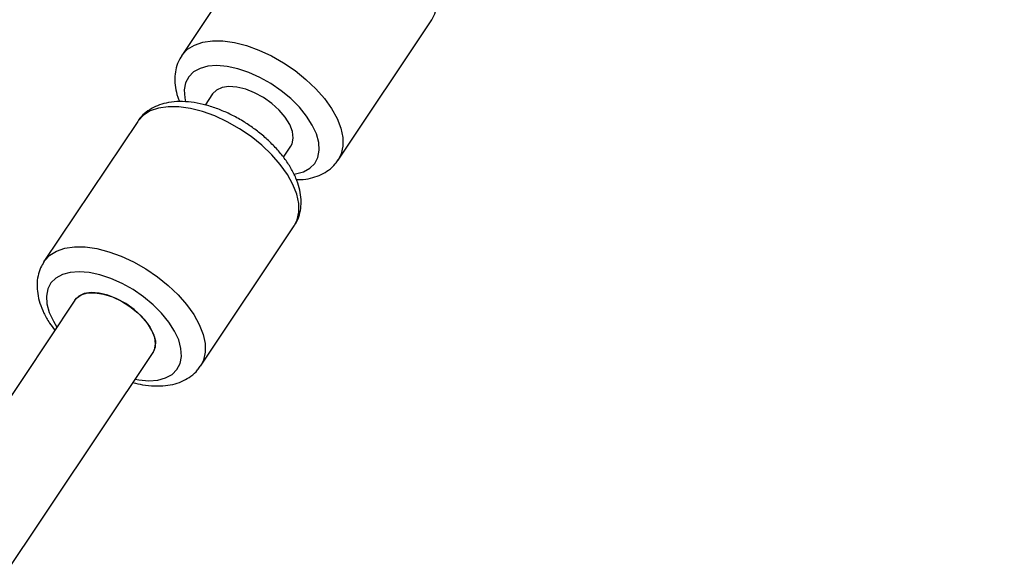
# Model space of a CAD drawing. Units: millimetres. Extents: x -10450 to 10450, y -4870 to 4870.
# Drawn here: x -2074 to -1907, y 2865 to 2958 of the extents above; entities that cross this region are included whole.
import ezdxf

# ---------------------------------------------------------------- set-up
doc = ezdxf.new("R2010")
doc.units = ezdxf.units.MM

msp = doc.modelspace()

# ---------------------------------------------------------------- linework, layer by layer
at = {"color": 8, "linetype": 'Continuous', "lineweight": 25}
for p, q in [((-2030.74, 2976), (-2046.67, 2952.17)), ((-2020.06, 2934.39), (-2004.14, 2958.23)), ((-2041.42, 2945.62), (-2042.68, 2943.74)), ((-2054.16, 2940.95), (-2070.09, 2917.12)), ((-2029.37, 2934.86), (-2028.12, 2936.73)), ((-2043.48, 2899.34), (-2027.56, 2923.18)), ((-2064.84, 2910.57), (-2198.26, 2710.9)), ((-2184.96, 2702.01), (-2051.54, 2901.68))]:
    msp.add_line(p, q, dxfattribs=at)
at = {"color": 1, "linetype": 'Continuous', "lineweight": 25, "flags": 128}
for points in [[(-2004.14, 2958.23), (-2003.62, 2959.25), (-2003.33, 2960.57), (-2003.36, 2962.04), (-2003.7, 2963.62), (-2004.35, 2965.28), (-2005.29, 2966.98), (-2006.5, 2968.68), (-2007.95, 2970.35), (-2009.62, 2971.94), (-2011.47, 2973.43), (-2013.44, 2974.77)], [(-2046.69, 2952.14), (-2046.59, 2952.29), (-2045.69, 2953.23), (-2044.53, 2953.95), (-2043.11, 2954.43), (-2041.47, 2954.67), (-2039.66, 2954.65), (-2037.7, 2954.37), (-2035.65, 2953.85), (-2033.54, 2953.09), (-2031.43, 2952.11), (-2029.37, 2950.94)], [(-2031.52, 2947.4), (-2033.38, 2948.45), (-2035.28, 2949.29), (-2037.16, 2949.92), (-2038.97, 2950.31), (-2040.68, 2950.45), (-2042.22, 2950.33), (-2043.55, 2949.97), (-2044.65, 2949.37), (-2045.48, 2948.54), (-2046.02, 2947.51), (-2046.25, 2946.31), (-2046.16, 2944.97), (-2046.02, 2944.3)], [(-2029.37, 2950.94), (-2027.39, 2949.59), (-2025.55, 2948.11), (-2023.88, 2946.51), (-2022.42, 2944.84), (-2021.21, 2943.14), (-2020.27, 2941.44), (-2019.62, 2939.79), (-2019.28, 2938.21), (-2019.26, 2936.74), (-2019.54, 2935.42), (-2020.07, 2934.38)], [(-2027.57, 2931.98), (-2027.32, 2932.02), (-2025.99, 2932.38), (-2024.89, 2932.99), (-2024.06, 2933.82), (-2023.52, 2934.84), (-2023.29, 2936.04), (-2023.38, 2937.38), (-2023.77, 2938.83), (-2024.47, 2940.34), (-2025.44, 2941.87), (-2026.67, 2943.38), (-2028.12, 2944.83), (-2029.75, 2946.18), (-2031.52, 2947.4)], [(-2036.86, 2939.72), (-2038.93, 2940.9), (-2041.04, 2941.88), (-2043.14, 2942.63), (-2045.2, 2943.16), (-2047.15, 2943.43), (-2048.97, 2943.45), (-2050.6, 2943.22), (-2052.02, 2942.74), (-2053.19, 2942.01), (-2054.08, 2941.07), (-2054.16, 2940.95)], [(-2027.56, 2923.18), (-2027.04, 2924.2), (-2026.75, 2925.52), (-2026.78, 2926.99), (-2027.12, 2928.57), (-2027.77, 2930.23), (-2028.71, 2931.93), (-2029.92, 2933.63), (-2031.38, 2935.3), (-2033.04, 2936.89), (-2034.89, 2938.38), (-2036.86, 2939.72)], [(-2070.11, 2917.09), (-2070.01, 2917.24), (-2069.12, 2918.18), (-2067.95, 2918.9), (-2066.53, 2919.38), (-2064.89, 2919.62), (-2063.08, 2919.6), (-2061.12, 2919.32), (-2059.07, 2918.8), (-2056.96, 2918.04), (-2054.85, 2917.06), (-2052.79, 2915.89)], [(-2054.94, 2912.35), (-2056.8, 2913.4), (-2058.7, 2914.24), (-2060.58, 2914.87), (-2062.39, 2915.26), (-2064.1, 2915.4), (-2065.64, 2915.28), (-2066.97, 2914.92), (-2068.07, 2914.32), (-2068.9, 2913.49), (-2069.44, 2912.46), (-2069.67, 2911.26), (-2069.58, 2909.92), (-2069.19, 2908.48), (-2068.5, 2906.97), (-2067.9, 2905.99)], [(-2052.79, 2915.89), (-2050.81, 2914.54), (-2048.97, 2913.06), (-2047.3, 2911.46), (-2045.84, 2909.79), (-2044.63, 2908.09), (-2043.69, 2906.39), (-2043.04, 2904.73), (-2042.7, 2903.16), (-2042.68, 2901.69), (-2042.97, 2900.37), (-2043.49, 2899.33)], [(-2054.6, 2897.1), (-2053.99, 2896.99), (-2052.28, 2896.86), (-2050.74, 2896.97), (-2049.41, 2897.33), (-2048.31, 2897.94), (-2047.48, 2898.76), (-2046.94, 2899.79), (-2046.71, 2900.99), (-2046.8, 2902.33), (-2047.19, 2903.78), (-2047.89, 2905.29), (-2048.86, 2906.82), (-2050.09, 2908.33), (-2051.54, 2909.78), (-2053.17, 2911.13), (-2054.94, 2912.35)]]:
    msp.add_lwpolyline(points, dxfattribs=at)
at = {"color": 8, "linetype": 'Continuous', "lineweight": 25, "flags": 128}
for points in [[(-2032.77, 2945.01), (-2034.28, 2945.83), (-2035.8, 2946.43), (-2037.28, 2946.79), (-2038.64, 2946.88), (-2039.82, 2946.71), (-2040.77, 2946.28), (-2041.42, 2945.62)], [(-2028.12, 2936.73), (-2027.89, 2937.16), (-2027.7, 2938.13), (-2027.84, 2939.24), (-2028.31, 2940.43), (-2029.08, 2941.67), (-2030.11, 2942.88), (-2031.36, 2944.01), (-2032.77, 2945.01)], [(-2056.19, 2909.96), (-2057.7, 2910.78), (-2059.22, 2911.38), (-2060.7, 2911.73), (-2062.06, 2911.83), (-2063.24, 2911.66), (-2064.19, 2911.23), (-2064.84, 2910.57)], [(-2056.19, 2909.96), (-2057.7, 2910.78), (-2059.22, 2911.38), (-2060.7, 2911.73), (-2062.06, 2911.83), (-2063.24, 2911.66), (-2064.19, 2911.23), (-2064.84, 2910.57)], [(-2064.84, 2910.57), (-2064.56, 2910.92), (-2063.75, 2911.47), (-2062.68, 2911.78), (-2061.4, 2911.81), (-2059.97, 2911.59), (-2058.46, 2911.11), (-2056.94, 2910.39), (-2055.47, 2909.48), (-2054.13, 2908.41), (-2052.98, 2907.23), (-2052.08, 2906), (-2051.46, 2904.78), (-2051.15, 2903.62), (-2051.18, 2902.57), (-2051.53, 2901.7), (-2051.54, 2901.68)], [(-2051.54, 2901.68), (-2051.31, 2902.11), (-2051.12, 2903.08), (-2051.26, 2904.18), (-2051.73, 2905.38), (-2052.5, 2906.62), (-2053.53, 2907.83), (-2054.78, 2908.96), (-2056.19, 2909.96)], [(-2051.54, 2901.68), (-2051.31, 2902.11), (-2051.12, 2903.08), (-2051.26, 2904.18), (-2051.73, 2905.38), (-2052.5, 2906.62), (-2053.53, 2907.83), (-2054.78, 2908.96), (-2056.19, 2909.96)]]:
    msp.add_lwpolyline(points, dxfattribs=at)
at = {"color": 8, "linetype": 'Continuous', "lineweight": 25}
msp.add_arc((-4000, 0), 4800, 46.39718, 179.90451, dxfattribs=at)
for points, knots in [([(-2046.68, 2952.11), (-2046.88, 2951.79), (-2047.34, 2951.05), (-2047.73, 2949.74), (-2047.9, 2948.26), (-2047.77, 2946.71), (-2047.49, 2945.38), (-2047.16, 2944.59), (-2047.05, 2944.33)], [0, 0, 0, 0, 0.144338, 0.327547, 0.51232, 0.703401, 0.903668, 1, 1, 1, 1]), ([(-2036.02, 2940.83), (-2036.36, 2941.04), (-2037.34, 2941.63), (-2039.02, 2942.48), (-2041.04, 2943.29), (-2043.06, 2943.9), (-2045.07, 2944.27), (-2047.04, 2944.38), (-2048.84, 2944.22), (-2050.45, 2943.81), (-2051.83, 2943.18), (-2053.02, 2942.31), (-2053.8, 2941.55), (-2054.09, 2941.03), (-2054.13, 2940.96)], [0, 0, 0, 0, 0.051538, 0.14814, 0.24522, 0.343054, 0.441953, 0.542098, 0.64316, 0.732045, 0.816807, 0.898219, 0.98556, 1, 1, 1, 1]), ([(-2027.56, 2923.24), (-2027.44, 2923.4), (-2027.03, 2923.96), (-2026.63, 2925.09), (-2026.35, 2926.53), (-2026.37, 2928.07), (-2026.66, 2929.67), (-2027.23, 2931.33), (-2028.08, 2933.02), (-2029.2, 2934.71), (-2030.55, 2936.34), (-2032.09, 2937.89), (-2033.76, 2939.29), (-2035.11, 2940.25), (-2035.86, 2940.73), (-2036.02, 2940.83)], [0, 0, 0, 0, 0.032912, 0.110608, 0.188169, 0.26773, 0.350856, 0.437978, 0.528119, 0.619577, 0.71082, 0.801538, 0.891799, 0.977095, 1, 1, 1, 1]), ([(-2027.17, 2931.05), (-2026.78, 2931.05), (-2025.81, 2931.06), (-2024.4, 2931.35), (-2022.94, 2931.88), (-2021.65, 2932.66), (-2020.67, 2933.51), (-2020.25, 2934.18), (-2020.1, 2934.4)], [0, 0, 0, 0, 0.133896, 0.332299, 0.521844, 0.703041, 0.89828, 1, 1, 1, 1]), ([(-2070.1, 2917.06), (-2070.3, 2916.73), (-2070.76, 2916), (-2071.15, 2914.69), (-2071.32, 2913.21), (-2071.2, 2911.65), (-2070.81, 2910.03), (-2070.13, 2908.35), (-2069.29, 2906.81), (-2068.57, 2905.85), (-2068.27, 2905.44)], [0, 0, 0, 0, 0.0971285, 0.2204147, 0.344753, 0.4733361, 0.6081006, 0.7489063, 0.8935637, 1, 1, 1, 1]), ([(-2054.97, 2896.55), (-2054.42, 2896.41), (-2053.19, 2896.11), (-2051.33, 2895.93), (-2049.48, 2895.98), (-2047.82, 2896.29), (-2046.36, 2896.83), (-2045.07, 2897.61), (-2044.09, 2898.46), (-2043.67, 2899.12), (-2043.52, 2899.35)], [0, 0, 0, 0, 0.118446, 0.266012, 0.415298, 0.549239, 0.677199, 0.799525, 0.931329, 1, 1, 1, 1])]:
    msp.add_open_spline(points, degree=3, knots=knots, dxfattribs=at)

doc.saveas('drawing.dxf')
